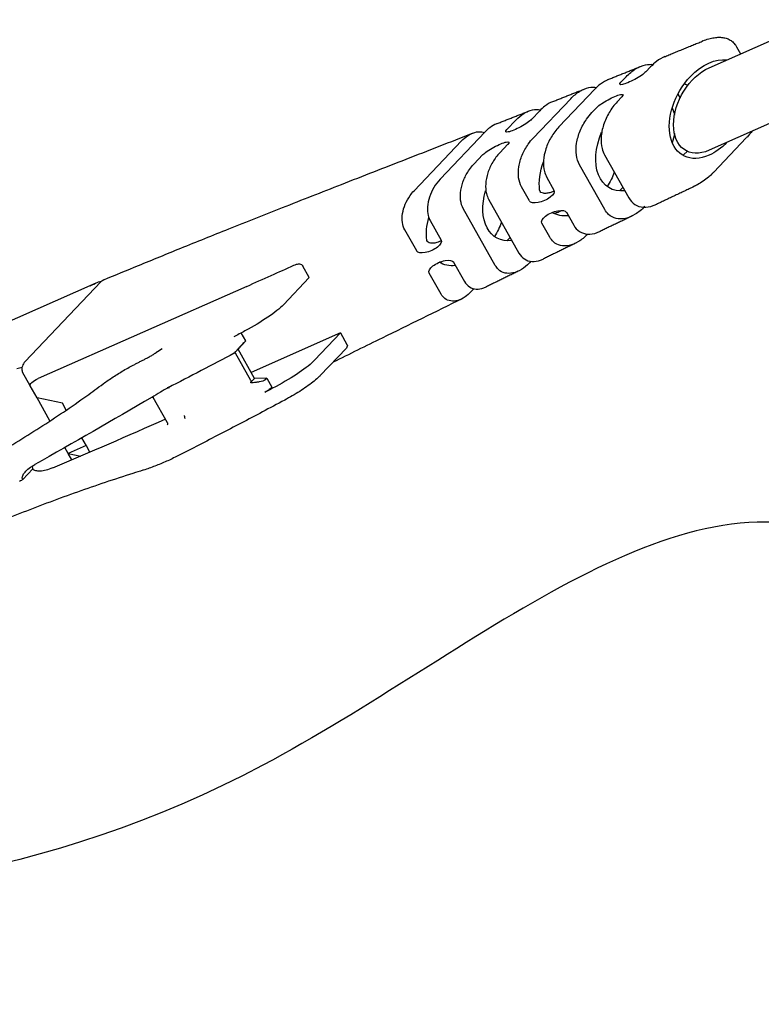
# Model space of a CAD drawing. Units: inches. Extents: x -2.81 to 3.91, y -3.79 to 1.05.
# Drawn here: x -1.3 to -0.35, y -1.69 to -0.42 of the extents above; entities that cross this region are included whole.
import ezdxf

# ---------------------------------------------------------------- set-up
doc = ezdxf.new("R2010")
doc.units = ezdxf.units.IN
doc.header["$MEASUREMENT"] = 0
doc.layers.add('ISO_1$20', color=7, linetype='CONTINUOUS', true_color=0xffffff)
doc.layers.add('TOP$25', color=7, linetype='CONTINUOUS', true_color=0xffffff)

msp = doc.modelspace()

# ---------------------------------------------------------------- linework, layer by layer
at = {"layer": 'ISO_1$20', "color": 7, "linetype": 'Continuous'}
for p, q in [((-0.417, -0.486, 0.4797), (1.4195, 0.3259, 0.9047)), ((1.4337, 0.2263, 1.1103), (-0.417, -0.5919, 0.682)), ((-0.4248, -0.4513, 0.405), (-0.4257, -0.4517, 0.4048)), ((-0.3816, -0.4588, 0.4659), (-0.3764, -0.468, 0.4891)), ((-0.4922, -0.4847, 0.3963), (-0.4983, -0.4911, 0.4019)), ((-0.5302, -0.5043, 0.3929), (-0.5235, -0.4973, 0.3867)), ((-0.5639, -0.5134, 0.374), (-0.6101, -0.5619, 0.417)), ((-0.643, -0.5762, 0.4089), (-0.5948, -0.5256, 0.3641)), ((-0.529, -0.5232, 0.4304), (-0.535, -0.5296, 0.4361)), ((-0.4571, -0.5199, 0.5013), (-0.4543, -0.5249, 0.514)), ((-0.6347, -0.5412, 0.3509), (-0.645, -0.5521, 0.3606)), ((-0.5675, -0.5435, 0.4277), (-0.5609, -0.5365, 0.4214)), ((-0.6769, -0.5653, 0.3516), (-0.6652, -0.553, 0.3407)), ((-0.7048, -0.5682, 0.3272), (-0.7627, -0.6291, 0.3811)), ((-0.7962, -0.644, 0.3736), (-0.7351, -0.5798, 0.3168)), ((-0.3691, -0.576, 0.7033), (-0.4109, -0.62, 0.7422)), ((-0.3689, -0.5758, 0.7031), (-0.3691, -0.576, 0.7033)), ((-0.6757, -0.5842, 0.3891), (-0.6861, -0.5951, 0.3987)), ((-0.4501, -0.5981, 0.6582), (-0.4442, -0.5927, 0.6544)), ((-0.7193, -0.6098, 0.391), (-0.7076, -0.5975, 0.3801)), ((-0.5513, -0.5977, 0.5485), (-0.5202, -0.6529, 0.6875)), ((-0.5511, -0.6681, 0.6833), (-0.5835, -0.6104, 0.5382)), ((-0.6256, -0.6267, 0.524), (-0.6163, -0.6431, 0.5654)), ((-0.6478, -0.657, 0.5581), (-0.658, -0.639, 0.5127)), ((-0.5277, -0.6397, 0.6542), (-0.5321, -0.6441, 0.658)), ((-0.4371, -0.6389, 0.7502), (-0.4364, -0.6386, 0.7503)), ((-0.7003, -0.6548, 0.4973), (-0.6613, -0.724, 0.6716)), ((-0.6917, -0.7399, 0.6692), (-0.7329, -0.6668, 0.4852)), ((-0.7754, -0.6822, 0.469), (-0.7613, -0.7072, 0.5319)), ((-0.6003, -0.6716, 0.6371), (-0.591, -0.688, 0.6785)), ((-0.7928, -0.7211, 0.5246), (-0.8081, -0.694, 0.4563)), ((-0.6216, -0.7036, 0.6753), (-0.6318, -0.6855, 0.6298)), ((-0.6727, -0.7038, 0.6207), (-0.6771, -0.7082, 0.6245)), ((-0.9308, -0.7554, 0.4416), (-0.939, -0.7408, 0.4048)), ((-0.7453, -0.7357, 0.6035), (-0.7312, -0.7607, 0.6664)), ((-0.6459, -0.7345, 0.7082), (-0.6479, -0.7366, 0.7101)), ((-1.1949, -0.7583, 0.163), (-1.1986, -0.761, 0.1641)), ((-0.9641, -0.7904, 0.4726), (-0.9308, -0.7554, 0.4416)), ((-0.7615, -0.7768, 0.6645), (-0.7768, -0.7496, 0.5963)), ((-1.4308, -0.8622, 0.1077), (-1.2046, -0.7623, 0.1601)), ((-1.2961, -0.8634, 0.2548), (-1.1986, -0.761, 0.1641)), ((-1.0113, -0.7668, 0.3767), (-1.2793, -0.8852, 0.3146)), ((-1.2, -0.7605, 0.1616), (-1.1987, -0.7609, 0.1638)), ((-0.7188, -0.7694, 0.6965), (-0.723, -0.7739, 0.7004)), ((-1.0126, -0.8367, 0.5088), (-1.0183, -0.8266, 0.4835)), ((-0.8907, -0.8267, 0.6209), (-1.0054, -0.8774, 0.5943)), ((-0.8907, -0.8267, 0.6209), (-0.924, -0.8617, 0.6519)), ((-0.8907, -0.8267, 0.6209), (-0.8824, -0.8413, 0.6577)), ((-1.1258, -0.8503, 0.413), (-1.1201, -0.8465, 0.412)), ((-1.0272, -0.8525, 0.5234), (-1.0223, -0.8474, 0.5189)), ((-1.0223, -0.8474, 0.5189), (-1.0126, -0.8367, 0.5088)), ((-1.0012, -0.885, 0.6134), (-1.0223, -0.8474, 0.5189)), ((-1.0126, -0.8367, 0.5088), (-1.0147, -0.8389, 0.5107)), ((-0.8829, -0.846, 0.6661), (-0.9167, -0.8814, 0.6974)), ((-0.8819, -0.8422, 0.66), (-0.8829, -0.846, 0.6661)), ((-1.0058, -0.8879, 0.614), (-1.0256, -0.8527, 0.5256)), ((-1.3067, -0.8725, 0.2608), (-1.2999, -0.8705, 0.2643)), ((-1.155, -0.8674, 0.4143), (-1.1543, -0.8665, 0.4134)), ((-1.2896, -0.8946, 0.3215), (-1.2994, -0.8772, 0.2776)), ((-1.0012, -0.885, 0.6134), (-1.0061, -0.8901, 0.6179)), ((-0.9856, -0.8846, 0.6293), (-1.0012, -0.885, 0.6134)), ((-0.9878, -0.8868, 0.6313), (-0.9856, -0.8846, 0.6293)), ((-0.9856, -0.8846, 0.6293), (-0.9791, -0.8962, 0.6587)), ((-1.2808, -0.9102, 0.3606), (-1.2896, -0.8946, 0.3215)), ((-0.9791, -0.8962, 0.6587), (-0.9812, -0.8985, 0.6606)), ((-1.2642, -0.9397, 0.435), (-1.2808, -0.9102, 0.3606)), ((-1.2481, -0.9169, 0.4086), (-1.2808, -0.9102, 0.3606)), ((-1.113, -0.9423, 0.6025), (-1.1315, -0.9095, 0.5199)), ((-1.2432, -0.9257, 0.4309), (-1.2481, -0.9169, 0.4086)), ((-1.2171, -0.9719, 0.5472), (-1.2231, -0.9613, 0.5204)), ((-1.2407, -0.9814, 0.5399), (-1.245, -0.9738, 0.5208)), ((-1.2176, -0.9712, 0.5452), (-1.2407, -0.9814, 0.5399)), ((-1.2127, -0.9798, 0.5669), (-1.2171, -0.9719, 0.5472)), ((-1.2407, -0.9814, 0.5399), (-1.2244, -0.9848, 0.5639)), ((-1.236, -0.9897, 0.5608), (-1.2407, -0.9814, 0.5399)), ((-1.2862, -1.0012, 0.5287), (-1.2866, -0.9979, 0.522)), ((-1.2992, -1.0148, 0.5408), (-1.2862, -1.0012, 0.5287)), ((-1.1448, -1.0032, 0.6846), (-1.1448, -1.0032, 0.6846))]:
    msp.add_line(p, q, dxfattribs=at)
at = {"layer": 'ISO_1$20', "color": 7, "linetype": 'Continuous', "extrusion": (0.446473, -0.792736, -0.415007)}
for centre, major_axis, ratio, start_param, end_param in [((-0.417, -0.5389, 0.5808), (0, -0.0593, 0.1134), 0.446473, 2.659319, 3.610047), ((-0.5143, -0.4977, 0.3974), (0.0174, 0.0093, 0.0009), 0.437304, 0.490628, 3.632221), ((-0.417, -0.5389, 0.5808), (0, 0.053, -0.1012), 0.446473, 3.141653, 6.283185), ((-0.417, -0.5389, 0.5808), (0, -0.0593, 0.1134), 0.446473, 0, 2.65931), ((-0.48, -0.5668, 0.5662), (0, 0.0593, -0.1134), 0.446473, 0.664531, 0.774402), ((-0.5449, -0.5299, 0.4259), (0.0174, 0.0093, 0.0009), 0.437304, 3.632221, 6.773814), ((-0.5116, -0.5807, 0.5589), (0, -0.0593, 0.1134), 0.446473, 4.322596, 4.512359), ((-0.661, -0.5587, 0.3561), (0.0174, 0.0093, 0.0009), 0.437304, 0.490628, 3.632221), ((-0.5116, -0.5807, 0.5589), (0, -0.0593, 0.1134), 0.446473, 0.271597, 2.125646), ((-0.6917, -0.5909, 0.3846), (0.0174, 0.0093, 0.0009), 0.437304, 3.632221, 6.773814), ((-0.5116, -0.5807, 0.5589), (0, -0.0593, 0.1134), 0.446473, 4.912376, 5.102137), ((-0.417, -0.5389, 0.5808), (0, -0.0593, 0.1134), 0.446473, 5.814743, 6.283185), ((-0.5841, -0.6128, 0.5422), (0, -0.0593, 0.1134), 0.446473, 1.433798, 2.029093), ((-0.5841, -0.6128, 0.5422), (0, -0.0593, 0.1134), 0.446473, 5.191863, 5.494905), ((-0.6566, -0.6448, 0.5254), (0, -0.0593, 0.1134), 0.446473, 0.271597, 1.946605), ((-0.6321, -0.6501, 0.5618), (-0.0134, 0, -0.0144), 0.792736, 2.319684, 5.461277), ((-0.616, -0.6786, 0.6335), (-0.0134, 0, -0.0144), 0.792736, 5.461277, 8.60287), ((-0.7291, -0.6769, 0.5086), (0, -0.0593, 0.1134), 0.446473, 1.433798, 1.910604), ((-0.5841, -0.6128, 0.5422), (0, -0.0593, 0.1134), 0.446473, 0.271523, 0.743236), ((-0.7291, -0.6769, 0.5086), (0, -0.0593, 0.1134), 0.446473, 5.191863, 5.494905), ((-0.7771, -0.7142, 0.5282), (-0.0134, 0, -0.0144), 0.792736, 2.319684, 5.461277), ((-0.761, -0.7427, 0.5999), (-0.0134, 0, -0.0144), 0.792736, 5.461277, 8.60287), ((-0.7291, -0.6769, 0.5086), (0, -0.0593, 0.1134), 0.446473, 0.271523, 0.743236), ((-1.0114, -0.8113, 0.4617), (-0.0515, -0.029), 0.415007, 3.654518, 4.849872), ((-0.9503, -0.4416, -0.1789), (-1.5437, -0.8694), 0.415007, 4.849872, 4.859193), ((-1.0196, -0.8443, 0.5158), (0.00559, 0.00612, -0.00568), 0.019319, 4.580908, 5.785583), ((-0.9408, -0.4584, -0.1366), (1.5411, 0.868), 0.415007, 1.723353, 1.77845), ((-0.9713, -0.8826, 0.6409), (0.0515, 0.029), 0.415007, 0.512925, 1.70828), ((-1.2771, -0.8891, 0.3244), (0.0124, 0.0038, 0.0061), 0.705381, 2.78365, 4.354447), ((-0.9955, -0.887, 0.6233), (0.00781, 0.00024, 0.00794), 0.430871, 0.015323, 1.219998), ((-0.9102, -0.5128, 0.0004), (1.5437, 0.8694), 0.415007, 1.70828, 1.717601), ((-0.9875, -0.9013, 0.6592), (-0.00686, -0.00386), 0.415007, 3.654518, 4.859193), ((-0.9255, -0.4845, -0.0703), (1.4899, 0.953, -0.2175), 0.342311, 1.839065, 1.941272), ((-0.9345, -0.4697, -0.1082), (1.5597, 0.7513, 0.2429), 0.47345, 1.723386, 1.817672), ((-1.3023, -1.0162, 0.5401), (0.00343, 0.00193, 0), 0.413057, 0.512377, 1.909795)]:
    msp.add_ellipse(centre, major_axis=major_axis, ratio=ratio, start_param=start_param, end_param=end_param, dxfattribs=at)
at = {"layer": 'ISO_1$20', "color": 7, "linetype": 'Continuous'}
for points, degree in [([(-0.4747, -0.4718, 0.3905), (-0.4257, -0.4517, 0.4047)], 1), ([(-0.5471, -0.5011, 0.3686), (-0.5055, -0.4843, 0.3813)], 1), ([(-0.619, -0.5298, 0.346), (-0.5777, -0.5133, 0.3591)], 1), ([(-0.6908, -0.558, 0.3228), (-0.6495, -0.5418, 0.3362)], 1), ([(-0.4364, -0.6386, 0.7503), (-0.4847, -0.6614, 0.742)], 1), ([(-0.5154, -0.6761, 0.737), (-0.5569, -0.6961, 0.7304)], 1), ([(-0.588, -0.7111, 0.7257), (-0.6298, -0.7314, 0.7196)], 1), ([(-0.9395, -0.7399, 0.4025), (-0.9394, -0.7402, 0.4033), (-0.9392, -0.7405, 0.4041), (-0.939, -0.7408, 0.4048)], 3), ([(-0.661, -0.7466, 0.7151), (-0.7031, -0.7673, 0.7092)], 1), ([(-0.8824, -0.8413, 0.6577), (-0.8823, -0.8416, 0.6585), (-0.8821, -0.8419, 0.6592), (-0.8819, -0.8422, 0.66)], 3), ([(-1.1543, -0.8665, 0.4134), (-1.1388, -0.8586, 0.4149)], 1), ([(-1.0272, -0.8525, 0.5234), (-1.0272, -0.8526, 0.5234), (-1.0272, -0.8526, 0.5235), (-1.0273, -0.8526, 0.5235)], 3), ([(-1.0061, -0.8902, 0.6182), (-1.006, -0.8902, 0.6181), (-1.006, -0.8902, 0.618), (-1.0061, -0.8901, 0.6179)], 3), ([(-1.2862, -1.0012, 0.5288), (-1.2862, -1.0012, 0.5288), (-1.2862, -1.0012, 0.5288), (-1.2862, -1.0012, 0.5287)], 3)]:
    msp.add_open_spline(points, degree=degree, dxfattribs=at)
for points, knots in [([(-0.4248, -0.4513, 0.4051), (-0.4222, -0.4502, 0.4058), (-0.4173, -0.4485, 0.4078), (-0.4102, -0.447, 0.4124), (-0.4037, -0.4465, 0.4185), (-0.3977, -0.447, 0.4261), (-0.3922, -0.4487, 0.4352), (-0.3875, -0.4516, 0.4458), (-0.3839, -0.4551, 0.4562), (-0.3823, -0.4577, 0.4631), (-0.3817, -0.4588, 0.4659)], [0, 0, 0, 0, 0.109453, 0.223449, 0.342111, 0.469676, 0.606629, 0.754739, 0.902991, 1, 1, 1, 1]), ([(-0.4739, -0.4715, 0.3907), (-0.4775, -0.473, 0.3899), (-0.481, -0.4751, 0.39), (-0.4871, -0.4797, 0.3923), (-0.4897, -0.4821, 0.394), (-0.4922, -0.4847, 0.3963)], [0, 0, 0, 0, 0.556765, 0.556765, 1, 1, 1, 1]), ([(-0.5235, -0.4973, 0.3867), (-0.5198, -0.4934, 0.3832), (-0.5156, -0.49, 0.3812), (-0.5072, -0.4848, 0.3804), (-0.5028, -0.483, 0.3817), (-0.4953, -0.4814, 0.3867), (-0.492, -0.4812, 0.3899), (-0.489, -0.4816, 0.3939)], [0, 0, 0, 0, 0.35741, 0.35741, 0.714776, 0.714776, 1, 1, 1, 1]), ([(-0.5463, -0.5008, 0.3688), (-0.5498, -0.5022, 0.3679), (-0.5532, -0.5043, 0.3681), (-0.5591, -0.5087, 0.3703), (-0.5616, -0.511, 0.3719), (-0.5639, -0.5134, 0.374)], [0, 0, 0, 0, 0.566185, 0.566185, 1, 1, 1, 1]), ([(-0.5948, -0.5256, 0.3641), (-0.5912, -0.5219, 0.3608), (-0.5873, -0.5187, 0.3589), (-0.5795, -0.5139, 0.3582), (-0.5754, -0.5122, 0.3594), (-0.568, -0.5106, 0.3643), (-0.5645, -0.5105, 0.3678), (-0.5614, -0.5111, 0.3722)], [0, 0, 0, 0, 0.345609, 0.345609, 0.691144, 0.691144, 1, 1, 1, 1]), ([(-0.6183, -0.5295, 0.3462), (-0.6216, -0.5308, 0.3453), (-0.6248, -0.5327, 0.3454), (-0.6303, -0.5369, 0.3475), (-0.6325, -0.5389, 0.349), (-0.6347, -0.5412, 0.3509)], [0, 0, 0, 0, 0.573241, 0.573241, 1, 1, 1, 1]), ([(-0.535, -0.5296, 0.4361), (-0.5389, -0.5337, 0.4396), (-0.5424, -0.5384, 0.4448), (-0.5483, -0.5483, 0.4575), (-0.5508, -0.5537, 0.4652), (-0.5543, -0.5645, 0.4819), (-0.5553, -0.5699, 0.4913), (-0.556, -0.5803, 0.5103), (-0.5556, -0.5853, 0.5202), (-0.5537, -0.5926, 0.5362), (-0.5527, -0.5953, 0.5425), (-0.5513, -0.5977, 0.5485)], [0, 0, 0, 0, 0.214195, 0.214195, 0.428373, 0.428373, 0.642648, 0.642648, 0.857481, 0.857481, 1, 1, 1, 1]), ([(-0.6652, -0.553, 0.3407), (-0.662, -0.5496, 0.3377), (-0.6585, -0.5468, 0.336), (-0.6513, -0.5424, 0.3353), (-0.6476, -0.5408, 0.3364), (-0.6405, -0.5393, 0.3411), (-0.6371, -0.5393, 0.3448), (-0.6337, -0.5401, 0.3499), (-0.6335, -0.5401, 0.3502), (-0.6333, -0.5402, 0.3506)], [0, 0, 0, 0, 0.325868, 0.325868, 0.651645, 0.651645, 0.97734, 0.97734, 1, 1, 1, 1]), ([(-0.5835, -0.6104, 0.5382), (-0.5855, -0.6069, 0.5293), (-0.5869, -0.6026, 0.5196), (-0.5881, -0.5933, 0.5005), (-0.588, -0.5881, 0.4907), (-0.5864, -0.5776, 0.4724), (-0.5848, -0.5721, 0.4637), (-0.5805, -0.5616, 0.4483), (-0.5776, -0.5565, 0.4416), (-0.5723, -0.5489, 0.4328), (-0.57, -0.5461, 0.4299), (-0.5675, -0.5435, 0.4277)], [0, 0, 0, 0, 0.216486, 0.216486, 0.432907, 0.432907, 0.64839, 0.64839, 0.862916, 0.862916, 1, 1, 1, 1]), ([(-0.7351, -0.5798, 0.3168), (-0.7328, -0.5774, 0.3146), (-0.7302, -0.5752, 0.3132), (-0.7245, -0.5713, 0.3119), (-0.7212, -0.5698, 0.3124), (-0.715, -0.568, 0.3158), (-0.7119, -0.5678, 0.3187), (-0.7079, -0.5684, 0.3241), (-0.7068, -0.5686, 0.3258), (-0.7057, -0.569, 0.3277)], [0, 0, 0, 0, 0.257138, 0.257138, 0.566553, 0.566553, 0.875659, 0.875659, 1, 1, 1, 1]), ([(-0.6901, -0.5578, 0.323), (-0.693, -0.559, 0.3222), (-0.696, -0.5607, 0.3223), (-0.7009, -0.5644, 0.3242), (-0.7029, -0.5662, 0.3255), (-0.7048, -0.5682, 0.3272)], [0, 0, 0, 0, 0.578582, 0.578582, 1, 1, 1, 1]), ([(-0.6101, -0.5619, 0.417), (-0.6137, -0.5657, 0.4204), (-0.6171, -0.5702, 0.4253), (-0.6227, -0.5797, 0.4373), (-0.625, -0.5848, 0.4446), (-0.6284, -0.595, 0.4605), (-0.6294, -0.6002, 0.4694), (-0.63, -0.61, 0.4875), (-0.6296, -0.6148, 0.497), (-0.6279, -0.6218, 0.5122), (-0.6269, -0.6244, 0.5183), (-0.6256, -0.6267, 0.524)], [0, 0, 0, 0, 0.21388, 0.21388, 0.427721, 0.427721, 0.641585, 0.641585, 0.856265, 0.856265, 1, 1, 1, 1]), ([(-0.362, -0.5676, 0.6948), (-0.3626, -0.5685, 0.6958), (-0.3644, -0.5708, 0.6983), (-0.3669, -0.5737, 0.7012), (-0.3685, -0.5754, 0.7027), (-0.3689, -0.5758, 0.7031)], [0, 0, 0, 0, 0.296774, 0.81448, 1, 1, 1, 1]), ([(-1.1949, -0.7583, 0.163), (-1.1801, -0.7521, 0.1672), (-1.1469, -0.7384, 0.1766), (-1.0933, -0.7166, 0.1926), (-1.0316, -0.6918, 0.2116), (-0.9628, -0.6645, 0.2335), (-0.8869, -0.6347, 0.2582), (-0.8057, -0.603, 0.285), (-0.7496, -0.5811, 0.3035), (-0.7212, -0.57, 0.3128)], [0, 0, 0, 0, 0.092291, 0.206401, 0.336121, 0.481482, 0.642496, 0.819149, 1, 1, 1, 1]), ([(-0.658, -0.639, 0.5127), (-0.6599, -0.6356, 0.5043), (-0.6612, -0.6316, 0.4952), (-0.6623, -0.6228, 0.4772), (-0.6622, -0.618, 0.468), (-0.6607, -0.6081, 0.4508), (-0.6592, -0.603, 0.4426), (-0.6551, -0.5931, 0.4282), (-0.6525, -0.5883, 0.4219), (-0.6474, -0.5812, 0.4137), (-0.6453, -0.5786, 0.411), (-0.643, -0.5762, 0.4089)], [0, 0, 0, 0, 0.217173, 0.217173, 0.434244, 0.434244, 0.649898, 0.649898, 0.864192, 0.864192, 1, 1, 1, 1]), ([(-0.6861, -0.5951, 0.3987), (-0.6894, -0.5987, 0.4018), (-0.6925, -0.6028, 0.4064), (-0.6977, -0.6115, 0.4174), (-0.6998, -0.6162, 0.4241), (-0.7029, -0.6256, 0.4388), (-0.7038, -0.6304, 0.4469), (-0.7044, -0.6394, 0.4636), (-0.7041, -0.6438, 0.4723), (-0.7024, -0.6502, 0.4863), (-0.7015, -0.6526, 0.492), (-0.7003, -0.6548, 0.4973)], [0, 0, 0, 0, 0.213642, 0.213642, 0.42723, 0.42723, 0.640783, 0.640783, 0.855346, 0.855346, 1, 1, 1, 1]), ([(-0.7329, -0.6668, 0.4852), (-0.7346, -0.6637, 0.4775), (-0.7358, -0.6601, 0.4693), (-0.7368, -0.6521, 0.4529), (-0.7367, -0.6476, 0.4445), (-0.7353, -0.6387, 0.4289), (-0.734, -0.634, 0.4214), (-0.7303, -0.6251, 0.4084), (-0.7279, -0.6207, 0.4027), (-0.7233, -0.6143, 0.3953), (-0.7214, -0.612, 0.3929), (-0.7193, -0.6098, 0.391)], [0, 0, 0, 0, 0.217677, 0.217677, 0.435221, 0.435221, 0.650998, 0.650998, 0.86512, 0.86512, 1, 1, 1, 1]), ([(-0.7627, -0.6291, 0.3811), (-0.7657, -0.6322, 0.3839), (-0.7685, -0.6359, 0.3879), (-0.7731, -0.6436, 0.3977), (-0.775, -0.6478, 0.4037), (-0.7777, -0.6562, 0.4168), (-0.7785, -0.6605, 0.424), (-0.7791, -0.6685, 0.4388), (-0.7787, -0.6724, 0.4466), (-0.7773, -0.6782, 0.4592), (-0.7765, -0.6803, 0.4642), (-0.7754, -0.6822, 0.469)], [0, 0, 0, 0, 0.213469, 0.213469, 0.426885, 0.426885, 0.640229, 0.640229, 0.854712, 0.854712, 1, 1, 1, 1]), ([(-0.4111, -0.6201, 0.7423), (-0.4119, -0.621, 0.7431), (-0.414, -0.6231, 0.7449), (-0.4184, -0.6271, 0.7478), (-0.4245, -0.6317, 0.7501), (-0.4311, -0.6359, 0.751), (-0.4354, -0.638, 0.7503), (-0.4371, -0.6388, 0.7499)], [0, 0, 0, 0, 0.12956, 0.315825, 0.579088, 0.830343, 1, 1, 1, 1]), ([(-0.8081, -0.694, 0.4563), (-0.8096, -0.6913, 0.4496), (-0.8106, -0.6881, 0.4423), (-0.8116, -0.6811, 0.4279), (-0.8115, -0.6772, 0.4206), (-0.8102, -0.6693, 0.4068), (-0.8091, -0.6652, 0.4003), (-0.8058, -0.6574, 0.3888), (-0.8037, -0.6536, 0.3838), (-0.7997, -0.6479, 0.3773), (-0.798, -0.6459, 0.3752), (-0.7962, -0.644, 0.3736)], [0, 0, 0, 0, 0.217917, 0.217917, 0.435757, 0.435757, 0.651609, 0.651609, 0.865625, 0.865625, 1, 1, 1, 1]), ([(-0.6162, -0.6443, 0.5678), (-0.6176, -0.645, 0.5676), (-0.619, -0.6455, 0.5672), (-0.6221, -0.6466, 0.5658), (-0.6239, -0.647, 0.5647), (-0.6271, -0.6474, 0.562), (-0.6286, -0.6474, 0.5604), (-0.6312, -0.647, 0.557), (-0.6322, -0.6466, 0.555), (-0.6339, -0.6455, 0.5511), (-0.6344, -0.6447, 0.549), (-0.6347, -0.6436, 0.5466), (-0.6347, -0.6434, 0.5463), (-0.6347, -0.6433, 0.5459)], [0, 0, 0, 0, 0.158635, 0.158635, 0.357771, 0.357771, 0.557224, 0.557224, 0.758392, 0.758392, 0.96473, 0.96473, 1, 1, 1, 1]), ([(-0.5202, -0.6529, 0.6875), (-0.5182, -0.6565, 0.6966), (-0.5155, -0.6595, 0.7051), (-0.5091, -0.6636, 0.7198), (-0.5053, -0.6648, 0.7262), (-0.4973, -0.6653, 0.7358), (-0.493, -0.6646, 0.7392), (-0.4871, -0.6625, 0.7415), (-0.4856, -0.6619, 0.7419), (-0.484, -0.6611, 0.7421)], [0, 0, 0, 0, 0.298528, 0.298528, 0.596994, 0.596994, 0.894503, 0.894503, 1, 1, 1, 1]), ([(-0.6164, -0.6728, 0.622), (-0.6155, -0.6727, 0.6228), (-0.6144, -0.6724, 0.6234), (-0.6118, -0.6716, 0.6246), (-0.6101, -0.6709, 0.6252), (-0.6077, -0.6698, 0.6256), (-0.6071, -0.6695, 0.6257), (-0.6065, -0.6692, 0.6258)], [0, 0, 0, 0, 0.373173, 0.373173, 0.843558, 0.843558, 1, 1, 1, 1]), ([(-0.4996, -0.6641, 0.7311), (-0.5034, -0.6681, 0.7346), (-0.5075, -0.6715, 0.7367), (-0.516, -0.6766, 0.7374), (-0.5203, -0.6785, 0.7362), (-0.5287, -0.6803, 0.7307), (-0.5328, -0.6803, 0.7263), (-0.5401, -0.6785, 0.715), (-0.5435, -0.6768, 0.708), (-0.5481, -0.6725, 0.6949), (-0.5497, -0.6704, 0.6892), (-0.5511, -0.6681, 0.6833)], [0, 0, 0, 0, 0.214048, 0.214048, 0.42807, 0.42807, 0.642154, 0.642154, 0.856916, 0.856916, 1, 1, 1, 1]), ([(-0.591, -0.688, 0.6785), (-0.5891, -0.6915, 0.6871), (-0.5865, -0.6943, 0.6953), (-0.5804, -0.6982, 0.7093), (-0.5768, -0.6994, 0.7154), (-0.5692, -0.6998, 0.7245), (-0.565, -0.6992, 0.7278), (-0.5594, -0.6972, 0.73), (-0.5579, -0.6965, 0.7303), (-0.5564, -0.6958, 0.7305)], [0, 0, 0, 0, 0.298167, 0.298167, 0.596214, 0.596214, 0.892578, 0.892578, 1, 1, 1, 1]), ([(-0.7612, -0.7084, 0.5343), (-0.7626, -0.7091, 0.534), (-0.764, -0.7096, 0.5336), (-0.7671, -0.7107, 0.5322), (-0.7689, -0.7111, 0.5311), (-0.7721, -0.7115, 0.5285), (-0.7736, -0.7115, 0.5269), (-0.7762, -0.7111, 0.5234), (-0.7773, -0.7107, 0.5215), (-0.7789, -0.7096, 0.5175), (-0.7794, -0.7088, 0.5154), (-0.7797, -0.7077, 0.5131), (-0.7797, -0.7075, 0.5127), (-0.7797, -0.7074, 0.5124)], [0, 0, 0, 0, 0.158635, 0.158635, 0.357771, 0.357771, 0.557224, 0.557224, 0.758392, 0.758392, 0.96473, 0.96473, 1, 1, 1, 1]), ([(-0.5734, -0.7, 0.7202), (-0.5769, -0.7037, 0.7235), (-0.5808, -0.7069, 0.7254), (-0.5887, -0.7117, 0.7261), (-0.5928, -0.7134, 0.725), (-0.6006, -0.7151, 0.7198), (-0.6044, -0.7151, 0.7157), (-0.6113, -0.7134, 0.7052), (-0.6145, -0.7118, 0.6986), (-0.6188, -0.7078, 0.6863), (-0.6203, -0.7058, 0.6809), (-0.6216, -0.7036, 0.6753)], [0, 0, 0, 0, 0.213767, 0.213767, 0.427488, 0.427488, 0.641204, 0.641204, 0.855829, 0.855829, 1, 1, 1, 1]), ([(-0.6613, -0.724, 0.6716), (-0.6595, -0.7272, 0.6796), (-0.6571, -0.7298, 0.6872), (-0.6515, -0.7334, 0.7001), (-0.6481, -0.7345, 0.7057), (-0.6411, -0.7349, 0.7141), (-0.6373, -0.7343, 0.7171), (-0.6321, -0.7325, 0.7191), (-0.6307, -0.7318, 0.7195), (-0.6293, -0.7311, 0.7196)], [0, 0, 0, 0, 0.297946, 0.297946, 0.595726, 0.595726, 0.891273, 0.891273, 1, 1, 1, 1]), ([(-1.0113, -0.7668, 0.3767), (-1.0008, -0.7621, 0.3791), (-0.9903, -0.7574, 0.3815), (-0.97, -0.7484, 0.3859), (-0.9603, -0.744, 0.388), (-0.9506, -0.7396, 0.3901)], [0, 0, 0, 0, 0.524118, 0.524118, 1, 1, 1, 1]), ([(-0.9506, -0.7396, 0.3901), (-0.9496, -0.7391, 0.3903), (-0.9485, -0.7387, 0.3907), (-0.9464, -0.7382, 0.3919), (-0.9454, -0.738, 0.3927), (-0.9436, -0.7379, 0.3944), (-0.9428, -0.738, 0.3955), (-0.9413, -0.7383, 0.3976), (-0.9407, -0.7386, 0.3988), (-0.9399, -0.7392, 0.4009), (-0.9397, -0.7395, 0.4017), (-0.9395, -0.7399, 0.4025)], [0, 0, 0, 0, 0.208665, 0.208665, 0.417172, 0.417172, 0.628359, 0.628359, 0.845034, 0.845034, 1, 1, 1, 1]), ([(-0.6479, -0.7366, 0.7101), (-0.6511, -0.74, 0.713), (-0.6547, -0.7429, 0.7148), (-0.6618, -0.7473, 0.7154), (-0.6655, -0.7488, 0.7144), (-0.6726, -0.7503, 0.7097), (-0.6761, -0.7503, 0.7059), (-0.6823, -0.7489, 0.6964), (-0.6852, -0.7474, 0.6904), (-0.6892, -0.7437, 0.6792), (-0.6906, -0.7419, 0.6743), (-0.6917, -0.7399, 0.6692)], [0, 0, 0, 0, 0.213563, 0.213563, 0.427066, 0.427066, 0.640515, 0.640515, 0.855039, 0.855039, 1, 1, 1, 1]), ([(-1.2124, -0.7663, 0.1594), (-1.2124, -0.7663, 0.1594), (-1.2124, -0.7663, 0.1594), (-1.2094, -0.7645, 0.1593), (-1.2063, -0.7629, 0.1595), (-1.2022, -0.7612, 0.1607), (-1.2011, -0.7608, 0.1611), (-1.2, -0.7605, 0.1616)], [0, 0, 0, 0, 0.012268, 0.012268, 0.731112, 0.731112, 1, 1, 1, 1]), ([(-0.7312, -0.7607, 0.6664), (-0.7296, -0.7635, 0.6735), (-0.7274, -0.7658, 0.6803), (-0.7224, -0.7691, 0.6918), (-0.7195, -0.77, 0.6968), (-0.7132, -0.7704, 0.7043), (-0.7098, -0.7699, 0.707), (-0.7051, -0.7682, 0.7088), (-0.7039, -0.7676, 0.7091), (-0.7026, -0.767, 0.7092)], [0, 0, 0, 0, 0.297966, 0.297966, 0.595773, 0.595773, 0.89097, 0.89097, 1, 1, 1, 1]), ([(-0.7345, -0.7827, 0.7048), (-0.7687, -0.7995, 0.7002), (-0.824, -0.8267, 0.6927), (-0.8793, -0.8539, 0.6852), (-0.9003, -0.8643, 0.6823)], [0, 0, 0, 0, 0.619451, 1, 1, 1, 1]), ([(-0.723, -0.7739, 0.7004), (-0.7254, -0.7764, 0.7026), (-0.7279, -0.7785, 0.704), (-0.7336, -0.7824, 0.7053), (-0.7369, -0.784, 0.7048), (-0.7432, -0.7857, 0.7014), (-0.7463, -0.786, 0.6985), (-0.7519, -0.7851, 0.6908), (-0.7546, -0.784, 0.6858), (-0.7586, -0.7809, 0.6755), (-0.7602, -0.779, 0.6701), (-0.7615, -0.7768, 0.6645)], [0, 0, 0, 0, 0.177407, 0.177407, 0.390883, 0.390883, 0.604145, 0.604145, 0.818396, 0.818396, 1, 1, 1, 1]), ([(-1.0255, -0.8506, 0.5216), (-1.0251, -0.8501, 0.5211), (-1.0246, -0.8496, 0.5207), (-1.0237, -0.8486, 0.5197), (-1.0232, -0.8481, 0.5192), (-1.022, -0.8468, 0.518), (-1.0212, -0.8459, 0.5172), (-1.0205, -0.8451, 0.5164)], [0, 0, 0, 0, 0.270605, 0.270605, 0.541209, 0.541209, 1, 1, 1, 1]), ([(-1.1388, -0.8586, 0.4149), (-1.138, -0.8581, 0.415), (-1.1357, -0.857, 0.4151), (-1.1322, -0.8549, 0.4149), (-1.1289, -0.8527, 0.4143), (-1.1268, -0.8511, 0.4136), (-1.1259, -0.8504, 0.4131), (-1.1258, -0.8503, 0.413), (-1.1258, -0.8502, 0.413)], [0, 0, 0, 0, 0.133598, 0.371576, 0.584255, 0.765922, 0.916541, 1, 1, 1, 1]), ([(-1.0273, -0.8526, 0.5235), (-1.0273, -0.8527, 0.5235), (-1.0273, -0.8527, 0.5235), (-1.0273, -0.8527, 0.5235), (-1.0273, -0.8526, 0.5235), (-1.0272, -0.8525, 0.5233), (-1.0271, -0.8524, 0.5232), (-1.0268, -0.852, 0.5229), (-1.0265, -0.8517, 0.5226), (-1.026, -0.8512, 0.5221), (-1.0258, -0.8509, 0.5219), (-1.0255, -0.8506, 0.5216)], [0, 0, 0, 0, 0.134207, 0.134207, 0.276539, 0.276539, 0.473495, 0.473495, 0.756088, 0.756088, 1, 1, 1, 1]), ([(-1.0256, -0.8527, 0.5256), (-1.0256, -0.8526, 0.5252), (-1.0257, -0.8525, 0.5249), (-1.026, -0.8523, 0.5243), (-1.0261, -0.8523, 0.5241), (-1.0264, -0.8523, 0.5237), (-1.0266, -0.8523, 0.5236), (-1.0269, -0.8524, 0.5234), (-1.0271, -0.8525, 0.5234), (-1.0272, -0.8525, 0.5234)], [0, 0, 0, 0, 0.258747, 0.258747, 0.517037, 0.517037, 0.782302, 0.782302, 1, 1, 1, 1]), ([(-1.2961, -0.8634, 0.2548), (-1.2969, -0.8642, 0.2555), (-1.2976, -0.8651, 0.2565), (-1.2988, -0.8672, 0.2591), (-1.2993, -0.8682, 0.2607), (-1.3, -0.8704, 0.2641), (-1.3003, -0.8715, 0.266), (-1.3004, -0.8736, 0.2698), (-1.3003, -0.8747, 0.2718), (-1.2999, -0.8761, 0.2751), (-1.2997, -0.8767, 0.2763), (-1.2994, -0.8772, 0.2776)], [0, 0, 0, 0, 0.214578, 0.214578, 0.429148, 0.429148, 0.643846, 0.643846, 0.858822, 0.858822, 1, 1, 1, 1]), ([(-1.1958, -0.8921, 0.4177), (-1.1957, -0.892, 0.4176), (-1.1917, -0.8889, 0.4159), (-1.1829, -0.883, 0.4141), (-1.1695, -0.8747, 0.4127), (-1.1598, -0.8693, 0.4128), (-1.1546, -0.8667, 0.4134), (-1.1543, -0.8665, 0.4134)], [0, 0, 0, 0, 0.014033, 0.333649, 0.65371, 0.979224, 1, 1, 1, 1]), ([(-0.9167, -0.8814, 0.6974), (-0.9176, -0.8823, 0.6983), (-0.9204, -0.8851, 0.7005), (-0.926, -0.8899, 0.7035), (-0.934, -0.8957, 0.7062), (-0.943, -0.9017, 0.7079), (-0.9526, -0.9075, 0.7087), (-0.9591, -0.9111, 0.7086), (-0.9624, -0.9129, 0.7084)], [0, 0, 0, 0, 0.099174, 0.282626, 0.466434, 0.646506, 0.823877, 1, 1, 1, 1]), ([(-1.4114, -1.0245, 0.4385), (-1.4087, -1.0231, 0.4389), (-1.3952, -1.0165, 0.4408), (-1.3711, -1.0037, 0.4423), (-1.3393, -0.9861, 0.4428), (-1.3079, -0.9676, 0.4412), (-1.277, -0.9483, 0.4377), (-1.2466, -0.9283, 0.4321), (-1.2195, -0.9095, 0.4253), (-1.2029, -0.8973, 0.4199), (-1.1959, -0.8921, 0.4174)], [0, 0, 0, 0, 0.036125, 0.178213, 0.320782, 0.463699, 0.606816, 0.749962, 0.894954, 1, 1, 1, 1]), ([(-1.1123, -0.897, 0.5169), (-1.1156, -0.899, 0.517), (-1.1189, -0.9009, 0.5172), (-1.1259, -0.905, 0.5175), (-1.1296, -0.9072, 0.5177), (-1.1333, -0.9094, 0.5178)], [0, 0, 0, 0, 0.470327, 0.470327, 1, 1, 1, 1]), ([(-1.1135, -0.8966, 0.5148), (-1.1135, -0.8966, 0.5149), (-1.1135, -0.8967, 0.5149), (-1.1134, -0.8967, 0.5151), (-1.1134, -0.8968, 0.5152), (-1.1132, -0.8969, 0.5157), (-1.1131, -0.897, 0.516), (-1.1128, -0.8971, 0.5165), (-1.1127, -0.8972, 0.5167), (-1.1125, -0.8972, 0.5169), (-1.1124, -0.8972, 0.5169), (-1.1123, -0.8971, 0.5169), (-1.1123, -0.8971, 0.5169), (-1.1123, -0.897, 0.5169)], [0, 0, 0, 0, 0.040481, 0.040481, 0.13533, 0.13533, 0.391575, 0.391575, 0.647185, 0.647185, 0.902475, 0.902475, 1, 1, 1, 1]), ([(-1.111, -0.8974, 0.519), (-1.1111, -0.8974, 0.5189), (-1.1111, -0.8974, 0.5189), (-1.1112, -0.8973, 0.5185), (-1.1113, -0.8972, 0.5183), (-1.1115, -0.897, 0.5177), (-1.1116, -0.897, 0.5175), (-1.1118, -0.8969, 0.5171), (-1.1119, -0.8969, 0.517), (-1.1121, -0.8969, 0.5168), (-1.1122, -0.897, 0.5168), (-1.1123, -0.897, 0.5169)], [0, 0, 0, 0, 0.040409, 0.040409, 0.232931, 0.232931, 0.488897, 0.488897, 0.744434, 0.744434, 1, 1, 1, 1]), ([(-1.0061, -0.8901, 0.6179), (-1.0059, -0.8899, 0.6177), (-1.0058, -0.8897, 0.6173), (-1.0057, -0.8892, 0.6166), (-1.0056, -0.8889, 0.6162), (-1.0056, -0.8885, 0.6154), (-1.0056, -0.8883, 0.615), (-1.0057, -0.888, 0.6144), (-1.0057, -0.888, 0.6142), (-1.0058, -0.8879, 0.614)], [0, 0, 0, 0, 0.291111, 0.291111, 0.58319, 0.58319, 0.860581, 0.860581, 1, 1, 1, 1]), ([(-1.0029, -0.8908, 0.6226), (-1.0034, -0.8909, 0.6222), (-1.0039, -0.8909, 0.6218), (-1.0047, -0.8909, 0.6209), (-1.005, -0.8909, 0.6206), (-1.0055, -0.8908, 0.6199), (-1.0057, -0.8908, 0.6196), (-1.0059, -0.8906, 0.619), (-1.006, -0.8905, 0.6188), (-1.0061, -0.8904, 0.6184), (-1.0061, -0.8903, 0.6183), (-1.0061, -0.8902, 0.6182)], [0, 0, 0, 0, 0.322456, 0.322456, 0.561171, 0.561171, 0.746165, 0.746165, 0.89662, 0.89662, 1, 1, 1, 1]), ([(-0.9953, -0.8897, 0.6286), (-0.996, -0.8898, 0.6281), (-0.9966, -0.8899, 0.6276), (-0.9979, -0.89, 0.6266), (-0.9986, -0.8901, 0.6261), (-1.0004, -0.8904, 0.6246), (-1.0017, -0.8906, 0.6236), (-1.0029, -0.8908, 0.6226)], [0, 0, 0, 0, 0.254472, 0.254472, 0.508944, 0.508944, 1, 1, 1, 1]), ([(-1.1333, -0.9094, 0.5178), (-1.1331, -0.9093, 0.5178), (-1.133, -0.9092, 0.5178), (-1.1326, -0.909, 0.5179), (-1.1324, -0.909, 0.518), (-1.1321, -0.909, 0.5184), (-1.132, -0.9091, 0.5187), (-1.1317, -0.9092, 0.5192), (-1.1316, -0.9093, 0.5196), (-1.1315, -0.9095, 0.5199)], [0, 0, 0, 0, 0.254455, 0.254455, 0.509536, 0.509536, 0.755983, 0.755983, 1, 1, 1, 1]), ([(-0.9624, -0.9129, 0.7084), (-0.972, -0.918, 0.7079), (-0.9998, -0.9328, 0.7061), (-1.0456, -0.9568, 0.7027), (-1.0817, -0.9754, 0.6994), (-1.0996, -0.9846, 0.6977)], [0, 0, 0, 0, 0.20914, 0.606487, 1, 1, 1, 1]), ([(-1.0911, -0.9347, 0.6116), (-1.091, -0.9346, 0.6114), (-1.091, -0.9344, 0.6112), (-1.091, -0.9341, 0.6106), (-1.091, -0.9339, 0.6103), (-1.091, -0.9336, 0.6095), (-1.0911, -0.9334, 0.6091), (-1.0911, -0.933, 0.6083), (-1.0912, -0.9328, 0.6079), (-1.0912, -0.9326, 0.6075), (-1.0912, -0.9326, 0.6074), (-1.0912, -0.9326, 0.6074)], [0, 0, 0, 0, 0.189452, 0.189452, 0.445951, 0.445951, 0.702781, 0.702781, 0.959591, 0.959591, 1, 1, 1, 1]), ([(-1.0911, -0.9347, 0.6116), (-1.0911, -0.9347, 0.6117), (-1.0911, -0.9348, 0.6118), (-1.0911, -0.935, 0.6122), (-1.0911, -0.9352, 0.6125), (-1.0911, -0.9356, 0.6132), (-1.0911, -0.9358, 0.6136), (-1.091, -0.9361, 0.6144), (-1.091, -0.9363, 0.6148), (-1.0909, -0.9366, 0.6154), (-1.0909, -0.9366, 0.6155), (-1.0909, -0.9367, 0.6157), (-1.0909, -0.9368, 0.6158), (-1.0909, -0.9368, 0.6158)], [0, 0, 0, 0, 0.097525, 0.097525, 0.352815, 0.352815, 0.608425, 0.608425, 0.86467, 0.86467, 0.959519, 0.959519, 1, 1, 1, 1]), ([(-1.113, -0.9423, 0.6025), (-1.113, -0.9424, 0.6029), (-1.1129, -0.9426, 0.6032), (-1.1129, -0.943, 0.604), (-1.1129, -0.9432, 0.6044), (-1.1129, -0.9436, 0.6051), (-1.113, -0.9438, 0.6054), (-1.1132, -0.9442, 0.606), (-1.1133, -0.9444, 0.6063), (-1.1134, -0.9446, 0.6066), (-1.1134, -0.9446, 0.6066), (-1.1134, -0.9447, 0.6066)], [0, 0, 0, 0, 0.242675, 0.242675, 0.485546, 0.485546, 0.726247, 0.726247, 0.971593, 0.971593, 1, 1, 1, 1]), ([(-1.0996, -0.9846, 0.6977), (-1.0997, -0.9846, 0.6977), (-1.1045, -0.9871, 0.6974), (-1.1144, -0.9918, 0.6955), (-1.1292, -0.9979, 0.6913), (-1.1394, -1.0016, 0.6875), (-1.1445, -1.0031, 0.6847), (-1.1448, -1.0031, 0.6846)], [0, 0, 0, 0, 0.00151, 0.3265, 0.652852, 0.980261, 1, 1, 1, 1]), ([(-1.2992, -1.0148, 0.5408), (-1.2997, -1.0138, 0.5383), (-1.2999, -1.0126, 0.5358), (-1.2992, -1.0098, 0.5313), (-1.2984, -1.0083, 0.5292), (-1.296, -1.0051, 0.5257), (-1.2943, -1.0034, 0.5243), (-1.2905, -1.0001, 0.5221), (-1.2882, -0.9985, 0.5215), (-1.2851, -0.9966, 0.5211), (-1.2844, -0.9962, 0.5211), (-1.2838, -0.9958, 0.5211)], [0, 0, 0, 0, 0.232907, 0.232907, 0.465945, 0.465945, 0.700793, 0.700793, 0.939456, 0.939456, 1, 1, 1, 1]), ([(-1.1448, -1.0032, 0.6847), (-1.149, -1.0045, 0.6826), (-1.1651, -1.0095, 0.6748), (-1.1931, -1.0187, 0.6623), (-1.2287, -1.031, 0.6475), (-1.2639, -1.0438, 0.6341), (-1.2986, -1.0571, 0.6221), (-1.3328, -1.0708, 0.6115), (-1.3667, -1.085, 0.6022), (-1.3928, -1.0963, 0.5958), (-1.4074, -1.103, 0.5929), (-1.411, -1.1047, 0.5922)], [0, 0, 0, 0, 0.047445, 0.180427, 0.31238, 0.443227, 0.571752, 0.700217, 0.828585, 0.956727, 1, 1, 1, 1]), ([(-1.2609, -1.0002, 0.5541), (-1.2636, -1.0014, 0.5534), (-1.2665, -1.0023, 0.5522), (-1.2718, -1.0037, 0.5491), (-1.2743, -1.0041, 0.5471), (-1.2788, -1.0044, 0.5428), (-1.2808, -1.0042, 0.5403), (-1.2839, -1.0034, 0.5353), (-1.2851, -1.0027, 0.5327), (-1.286, -1.0016, 0.5297), (-1.2861, -1.0014, 0.5292), (-1.2862, -1.0012, 0.5288)], [0, 0, 0, 0, 0.242146, 0.242146, 0.484481, 0.484481, 0.723932, 0.723932, 0.959359, 0.959359, 1, 1, 1, 1])]:
    msp.add_open_spline(points, degree=3, knots=knots, dxfattribs=at)
at = {"layer": 'TOP$25', "color": 7, "linetype": 'Continuous'}
msp.add_open_spline([(3.1425, -1.1138), (3.1201, -1.1316), (2.5076, -1.6561), (1.7407, -1.7066), (0.9545, -0.8075), (0.3113, -1.9227), (-0.2255, -0.774), (-0.9877, -1.4903), (-1.7619, -1.5957), (-2.2874, -1.3979), (-2.7423, -1.0396), (-2.76, -1.0195)], degree=3, knots=[0, 0, 0, 0, 0.077008, 0.239071, 0.36157, 0.475683, 0.585834, 0.708403, 0.833743, 0.926071, 1, 1, 1, 1], dxfattribs=at)

doc.saveas('drawing.dxf')
